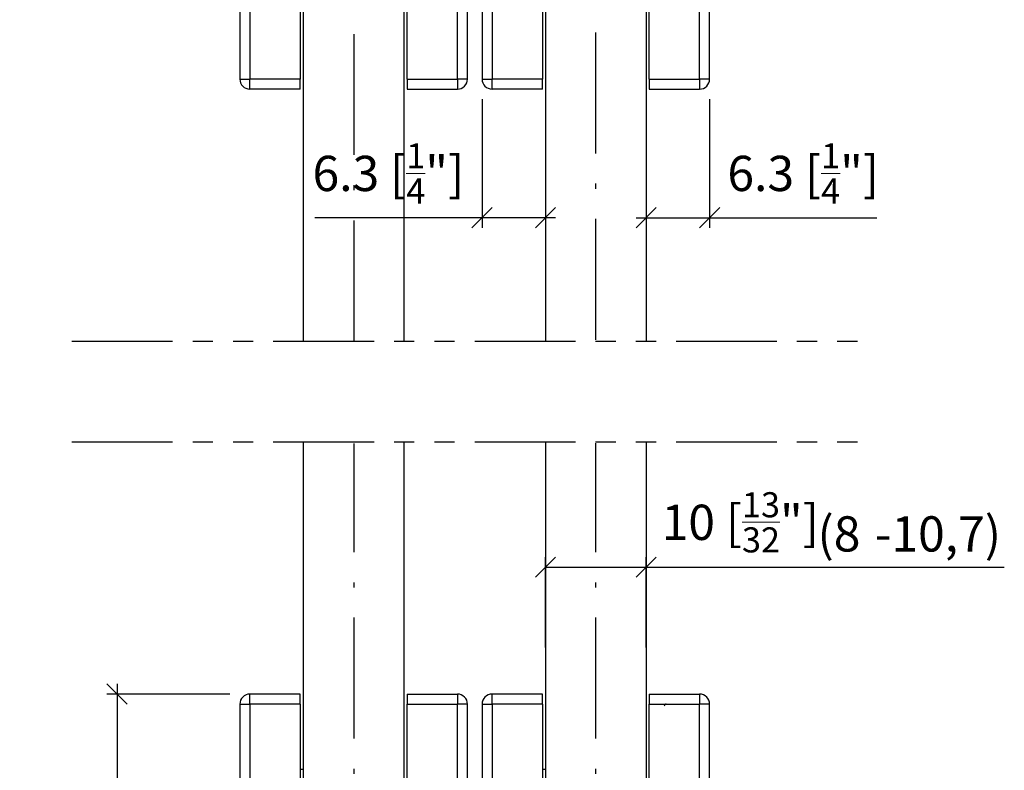
# Model space of a CAD drawing. Extents: x -65 to 218, y -57 to 313.
# Drawn here: x -65 to 33, y 70 to 145 of the extents above; entities that cross this region are included whole.
import ezdxf

# ---------------------------------------------------------------- set-up
doc = ezdxf.new("R2010")
doc.units = 0
doc.linetypes.add('DASHDOT', pattern=[18.5, 12, -3, 0.5, -3])
doc.linetypes.add('PHANTOM', pattern=[20, 10, -2, 2, -2, 2, -2])
doc.layers.get('0').update_dxf_attribs({"linetype": 'CONTINUOUS'})
doc.layers.get('Defpoints').update_dxf_attribs({"linetype": 'CONTINUOUS'})
doc.layers.add('HAWA1', color=2, linetype='CONTINUOUS', lineweight=0)
doc.layers.add('Hawa5', color=1, linetype='CONTINUOUS')
doc.layers.add('Hawa6', color=3, linetype='CONTINUOUS')
doc.styles.add('Beschlag', font='ARIAL.TTF', dxfattribs={"width": 0.9})
doc.dimstyles.new('HAWA-Strich', dxfattribs={"dimtxt": 3.5, "dimasz": 2, "dimexe": 1, "dimexo": 2, "dimgap": 1, "dimtad": 1, "dimdec": 1, "dimdsep": 46, "dimtxsty": 'Beschlag', "dimblk1": 'OBLIQUE', "dimblk2": 'OBLIQUE', "dimsah": 1, "dimcen": 0, "dimdle": 1, "dimclrd": 256, "dimclre": 256, "dimclrt": 256, "dimadec": 1, "dimazin": 2, "dimtfac": 0.711429, "dimtdec": 1, "dimtmove": 0, "dimatfit": 3, "dimldrblk": 'OBLIQUE', "dimfxl": 1, "dimtolj": 1, "dimarcsym": 0})

# ---------------------------------------------------------------- blocks, each defined once
blk = doc.blocks.new('_Oblique')
at = {"color": 0, "lineweight": -2}
blk.add_line((-0.5, -0.5), (0.5, 0.5), dxfattribs=at)
blk = doc.blocks.new('*D5')
at = {"layer": 'Defpoints', "color": 0}
for p in [(-18.893, 138.754), (-12.593, 134.988), (-18.893, 124.988)]:
    blk.add_point(p, dxfattribs=at)
at = {"layer": 'HAWA1', "lineweight": -2}
for p, q in [((-18.893, 136.754), (-18.893, 123.988)), ((-12.593, 132.988), (-12.593, 123.988)), ((-18.893, 124.988), (-35.489, 124.989)), ((-11.593, 124.988), (-18.893, 124.988))]:
    blk.add_line(p, q, dxfattribs=at)
at = {"layer": 'HAWA1', "lineweight": -2, "xscale": 2, "yscale": 2, "zscale": 2}
for p, rotation in [((-18.893, 124.988), 179.999046), ((-12.593, 124.988), 359.999046)]:
    blk.add_blockref('_Oblique', p, dxfattribs=dict(at, rotation=rotation))
at = {"layer": 'HAWA1', "insert": (-28.191, 129.384), "char_height": 3.5, "attachment_point": 5, "rotation": 359.99905, "style": 'Beschlag'}
blk.add_mtext('\\A1;6.3 [{\\H0.711429x;\\S1/4;}"]', dxfattribs=at)
blk = doc.blocks.new('*D6')
at = {"layer": 'Defpoints', "color": 0}
for p in [(3.707, 138.754), (-2.593, 134.988), (3.707, 124.989)]:
    blk.add_point(p, dxfattribs=at)
at = {"layer": 'HAWA1', "lineweight": -2}
for p, q in [((3.707, 136.754), (3.707, 123.989)), ((-2.593, 132.988), (-2.593, 123.989)), ((-3.593, 124.989), (3.707, 124.989)), ((3.707, 124.989), (20.303, 124.988))]:
    blk.add_line(p, q, dxfattribs=at)
at = {"layer": 'HAWA1', "lineweight": -2, "xscale": 2, "yscale": 2, "zscale": 2}
for p, rotation in [((-2.593, 124.989), 179.998092), ((3.707, 124.989), 359.998092)]:
    blk.add_blockref('_Oblique', p, dxfattribs=dict(at, rotation=rotation))
at = {"layer": 'HAWA1', "insert": (13.005, 129.384), "char_height": 3.5, "attachment_point": 5, "rotation": 359.99809, "style": 'Beschlag'}
blk.add_mtext('\\A1;6.3 [{\\H0.711429x;\\S1/4;}"]', dxfattribs=at)
blk = doc.blocks.new('*D7')
at = {"layer": 'Defpoints', "color": 0}
for p in [(-12.593, 90.296), (-12.593, 80.296), (-2.593, 80.296)]:
    blk.add_point(p, dxfattribs=at)
at = {"layer": 'HAWA1', "lineweight": -2}
for p, q in [((-12.593, 82.296), (-12.593, 91.296)), ((-2.593, 82.296), (-2.593, 91.296)), ((-12.593, 90.296), (-1.593, 90.296)), ((-2.593, 90.296), (14.102, 90.296))]:
    blk.add_line(p, q, dxfattribs=at)
at = {"layer": 'HAWA1', "lineweight": -2, "xscale": 2, "yscale": 2, "zscale": 2, "rotation": 180}
blk.add_blockref('_Oblique', (-12.593, 90.296), dxfattribs=at)
at = {"layer": 'HAWA1', "lineweight": -2, "xscale": 2, "yscale": 2, "zscale": 2}
blk.add_blockref('_Oblique', (-2.593, 90.296), dxfattribs=at)
at = {"layer": 'HAWA1', "insert": (6.755, 94.741), "char_height": 3.5, "attachment_point": 5, "style": 'Beschlag'}
blk.add_mtext('\\A1;10 [{\\H0.711429x;\\S13/32;}"]', dxfattribs=at)
blk = doc.blocks.new('*D9')
at = {"layer": 'Defpoints', "color": 0}
for p in [(-41.943, 77.687), (-55.142, -13.313), (-42.897, -13.313)]:
    blk.add_point(p, dxfattribs=at)
at = {"layer": 'HAWA1', "lineweight": -2}
for p, q in [((-55.14, 78.687), (-55.142, -14.313)), ((-43.943, 77.687), (-56.14, 77.687)), ((-44.897, -13.313), (-56.142, -13.313))]:
    blk.add_line(p, q, dxfattribs=at)
at = {"layer": 'HAWA1', "lineweight": -2, "xscale": 2, "yscale": 2, "zscale": 2}
for p, rotation in [((-55.14, 77.687), 89.99856899999997), ((-55.142, -13.313), 269.998569)]:
    blk.add_blockref('_Oblique', p, dxfattribs=dict(at, rotation=rotation))
at = {"layer": 'HAWA1', "insert": (-59.585, 32.187), "char_height": 3.5, "attachment_point": 5, "rotation": 89.99857, "style": 'Beschlag'}
blk.add_mtext('\\A1;91 [3{\\H0.711429x;\\S19/32;}"]', dxfattribs=at)
blk = doc.blocks.new('*D13')
at = {"layer": 'Defpoints', "color": 0}
for p in [(-12.593, 90.296), (-12.593, 80.296), (-2.593, 80.296)]:
    blk.add_point(p, dxfattribs=at)
at = {"layer": 'HAWA1', "lineweight": -2}
for p, q in [((-12.593, 82.296), (-12.593, 91.296)), ((-2.593, 82.296), (-2.593, 91.296)), ((-12.593, 90.296), (-1.593, 90.296)), ((-2.593, 90.296), (19.278, 90.296))]:
    blk.add_line(p, q, dxfattribs=at)
at = {"layer": 'HAWA1', "lineweight": -2, "xscale": 2, "yscale": 2, "zscale": 2, "rotation": 180}
blk.add_blockref('_Oblique', (-12.593, 90.296), dxfattribs=at)
at = {"layer": 'HAWA1', "lineweight": -2, "xscale": 2, "yscale": 2, "zscale": 2}
blk.add_blockref('_Oblique', (-2.593, 90.296), dxfattribs=at)
at = {"layer": 'HAWA1', "insert": (16.551, 93.59), "char_height": 3.5, "attachment_point": 5, "style": 'Beschlag'}
blk.add_mtext('\\A1;(8', dxfattribs=at)
blk = doc.blocks.new('*D14')
at = {"layer": 'Defpoints', "color": 0}
for p in [(-12.593, 90.296), (-12.593, 80.296), (-2.593, 80.296)]:
    blk.add_point(p, dxfattribs=at)
at = {"layer": 'HAWA1', "lineweight": -2}
for p, q in [((-12.593, 82.296), (-12.593, 91.296)), ((-2.593, 82.296), (-2.593, 91.296)), ((-12.593, 90.296), (-1.593, 90.296)), ((-2.593, 90.296), (32.969, 90.296))]:
    blk.add_line(p, q, dxfattribs=at)
at = {"layer": 'HAWA1', "lineweight": -2, "xscale": 2, "yscale": 2, "zscale": 2, "rotation": 180}
blk.add_blockref('_Oblique', (-12.593, 90.296), dxfattribs=at)
at = {"layer": 'HAWA1', "lineweight": -2, "xscale": 2, "yscale": 2, "zscale": 2}
blk.add_blockref('_Oblique', (-2.593, 90.296), dxfattribs=at)
at = {"layer": 'HAWA1', "insert": (26.371, 93.59), "char_height": 3.5, "attachment_point": 5, "style": 'Beschlag'}
blk.add_mtext('\\A1;-10,7)', dxfattribs=at)

msp = doc.modelspace()

# ---------------------------------------------------------------- linework, layer by layer
at = {"layer": 'Hawa5', "color": 1, "linetype": 'DASHDOT'}
for p, q in [((-31.592786, 112.720019), (-31.592786, 258.754138)), ((-7.592786, 112.866686), (-7.592786, 258.523852)), ((-31.592786, -19.223123), (-31.592786, 102.554461)), ((-7.592786, -19.223123), (-7.592786, 102.615466))]:
    msp.add_line(p, q, dxfattribs=at)
at = {"layer": 'Hawa5', "color": 1}
for p, q in [((-36.642786, 228.723834), (-36.642786, 112.723056)), ((-26.642786, 228.723834), (-26.642786, 112.723056)), ((-12.592786, 228.723834), (-12.592786, 112.723056)), ((-2.592786, 228.723834), (-2.592786, 112.723056)), ((-36.642786, 102.723056), (-36.642786, -13.283124)), ((-26.642786, 102.723056), (-26.642786, -13.283124)), ((-12.592786, 102.723056), (-12.592786, -13.283124)), ((-2.592786, 102.723056), (-2.592786, -13.283124))]:
    msp.add_line(p, q, dxfattribs=at)
at = {"layer": 'Hawa6', "color": 3}
for p, q in [((-42.942787, 228.753833), (-42.942787, 138.753833)), ((-41.942787, 228.053821), (-41.942787, 138.753833)), ((-36.942787, 228.053821), (-36.942787, 138.753833)), ((-26.342786, 138.753833), (-26.342786, 228.053821)), ((-21.342786, 138.753833), (-21.342786, 228.053821)), ((-20.342786, 138.753833), (-20.342786, 228.753833)), ((-18.892786, 228.753833), (-18.892786, 138.753833)), ((-17.892786, 228.053821), (-17.892786, 138.753833)), ((-12.892786, 228.053821), (-12.892786, 138.753833)), ((-2.292785, 138.753833), (-2.292785, 228.053821)), ((2.707215, 138.753833), (2.707215, 228.053821)), ((3.707215, 138.753833), (3.707215, 228.753833)), ((-42.942787, 76.686877), (-42.942787, -13.313123)), ((-41.942787, 76.686877), (-41.942787, -12.613126)), ((-36.942787, 76.686877), (-36.942787, -12.613126)), ((-26.342786, -12.613126), (-26.342786, 76.686877)), ((-21.342786, -12.613126), (-21.342786, 76.686877)), ((-20.342786, -13.313123), (-20.342786, 76.686877)), ((-18.892786, 76.686877), (-18.892786, -13.313123)), ((-17.892786, 76.686877), (-17.892786, -12.613126)), ((-12.892786, 76.686877), (-12.892786, -12.613126)), ((-2.292785, -12.613126), (-2.292785, 76.686877)), ((2.707215, -12.613126), (2.707215, 76.686877)), ((3.707215, -13.313123), (3.707215, 76.686877))]:
    msp.add_line(p, q, dxfattribs=at)
at = {"layer": 'Hawa6', "color": 3, "ltscale": 0.025}
for p, q in [((-42.942787, 138.753833), (-41.942787, 138.753833)), ((-41.942787, 137.753833), (-41.942787, 138.753833)), ((-36.942787, 137.753833), (-36.942787, 138.753833)), ((-26.342786, 138.753833), (-26.342786, 137.753833)), ((-20.342786, 138.753833), (-21.342786, 138.753833)), ((-21.342786, 138.753833), (-21.342786, 137.753833)), ((-18.892786, 138.753833), (-17.892786, 138.753833)), ((-17.892786, 137.753833), (-17.892786, 138.753833)), ((-12.892786, 137.753833), (-12.892786, 138.753833)), ((-2.292785, 138.753833), (-2.292785, 137.753833)), ((3.707215, 138.753833), (2.707215, 138.753833)), ((2.707215, 138.753833), (2.707215, 137.753833)), ((-41.942787, 76.686877), (-41.942787, 77.686877)), ((-36.942787, 76.686877), (-36.942787, 77.686877)), ((-26.342786, 77.686877), (-26.342786, 76.686877)), ((-21.342786, 77.686877), (-21.342786, 76.686877)), ((-17.892786, 76.686877), (-17.892786, 77.686877)), ((-12.892786, 76.686877), (-12.892786, 77.686877)), ((-2.292785, 77.686877), (-2.292785, 76.686877)), ((2.707215, 77.686877), (2.707215, 76.686877)), ((-42.942787, 76.686877), (-41.942787, 76.686877)), ((-20.342786, 76.686877), (-21.342786, 76.686877)), ((-18.892786, 76.686877), (-17.892786, 76.686877)), ((3.707215, 76.686877), (2.707215, 76.686877))]:
    msp.add_line(p, q, dxfattribs=at)
at = {"layer": 'Hawa6', "color": 3, "ltscale": 0.125}
for p, q in [((-36.942787, 138.753833), (-41.942787, 138.753833)), ((-26.342786, 138.753833), (-21.342786, 138.753833)), ((-12.892786, 138.753833), (-17.892786, 138.753833)), ((-2.292785, 138.753833), (2.707215, 138.753833)), ((-36.942787, 137.753833), (-41.942787, 137.753833)), ((-26.342786, 137.753833), (-21.342786, 137.753833)), ((-12.892786, 137.753833), (-17.892786, 137.753833)), ((-2.292785, 137.753833), (2.707215, 137.753833)), ((-36.942787, 77.686877), (-41.942787, 77.686877)), ((-26.342786, 77.686877), (-21.342786, 77.686877)), ((-12.892786, 77.686877), (-17.892786, 77.686877)), ((-2.292785, 77.686877), (2.707215, 77.686877)), ((-36.942787, 76.686877), (-41.942787, 76.686877)), ((-26.342786, 76.686877), (-21.342786, 76.686877)), ((-12.892786, 76.686877), (-17.892786, 76.686877)), ((-2.292785, 76.686877), (2.707215, 76.686877))]:
    msp.add_line(p, q, dxfattribs=at)
at = {"layer": 'Hawa6', "color": 3, "linetype": 'PHANTOM'}
for p, q in [((-59.617786, 112.723041), (20.382214, 112.723041)), ((-59.617786, 102.723056), (20.382214, 102.723056))]:
    msp.add_line(p, q, dxfattribs=at)
at = {"layer": 'Hawa6', "color": 3, "ltscale": 0.007501}
for p, q in [((-36.942812, 70.216876), (-36.642786, 70.216876)), ((-12.892811, 70.216876), (-12.592786, 70.216876))]:
    msp.add_line(p, q, dxfattribs=at)
at = {"layer": 'Hawa6', "color": 3}
for centre, radius, start, end in [((-41.942787, 138.753833), 1, 180.00000498, 270.000001), ((-21.342786, 138.753833), 1, 270.000001, 0.00000996), ((-17.892786, 138.753833), 1, 180.00000498, 270.000001), ((2.707215, 138.753833), 1, 270.000001, 0.00000996), ((-41.942787, 76.686877), 1, 90.000003, 180.00000498), ((-21.342786, 76.686877), 1, 0, 90.000003), ((-17.892786, 76.686877), 1, 90.000003, 180.00000498), ((2.707215, 76.686877), 1, 0, 90.000003), ((-0.592786, 76.48688), 0.2, 90.000003, 180.00000498)]:
    msp.add_arc(centre, radius, start, end, dxfattribs=at)

# ---------------------------------------------------------------- dimensions: what is measured, and where the dimension line sits
at = {"layer": 'HAWA1', "color": 0}
for base, p1, p2, angle, picture, middle, dimtype in [((-18.893015, 124.988266), (-12.592786, 134.988361), (-18.892786, 138.753834), 179.999046, '*D5', (-28.190984, 124.988421), 160), ((-12.592786, 90.295519), (-2.592786, 80.295519), (-12.592786, 80.295519), 180, '*D7', (6.754849, 90.295519), 161)]:
    dim = msp.add_linear_dim(base=base, p1=p1, p2=p2, angle=angle, dimstyle='HAWA-Strich', dxfattribs=at)
    dim.commit()
    dim.dimension.update_dxf_attribs({"geometry": picture, "text_midpoint": middle, "dimtype": dimtype, "oblique_angle": 89.999523})
for base, p1, p2, angle, picture, middle in [((3.706756, 124.988605), (-2.592786, 134.988361), (3.707214, 138.753834), 359.998092, '*D6', (13.00487, 129.384239)), ((-55.141989, -13.312818), (-41.942786, 77.686876), (-42.896725, -13.313124), 269.998569, '*D9', (-59.585203, 32.187305))]:
    dim = msp.add_linear_dim(base=base, p1=p1, p2=p2, angle=angle, dimstyle='HAWA-Strich', dxfattribs=at)
    dim.commit()
    dim.dimension.update_dxf_attribs({"geometry": picture, "text_midpoint": middle, "oblique_angle": 89.999523})
for text, picture, middle in [('(8', '*D13', (16.551054, 90.295519)), ('-10,7)', '*D14', (26.370652, 90.295519))]:
    dim = msp.add_linear_dim(base=(-12.592786, 90.295519), p1=(-2.592786, 80.295519), p2=(-12.592786, 80.295519), angle=180, text=text, dimstyle='HAWA-Strich', dxfattribs=at)
    dim.commit()
    dim.dimension.update_dxf_attribs({"geometry": picture, "text_midpoint": middle, "dimtype": 161, "oblique_angle": 89.999523})

doc.saveas('drawing.dxf')
